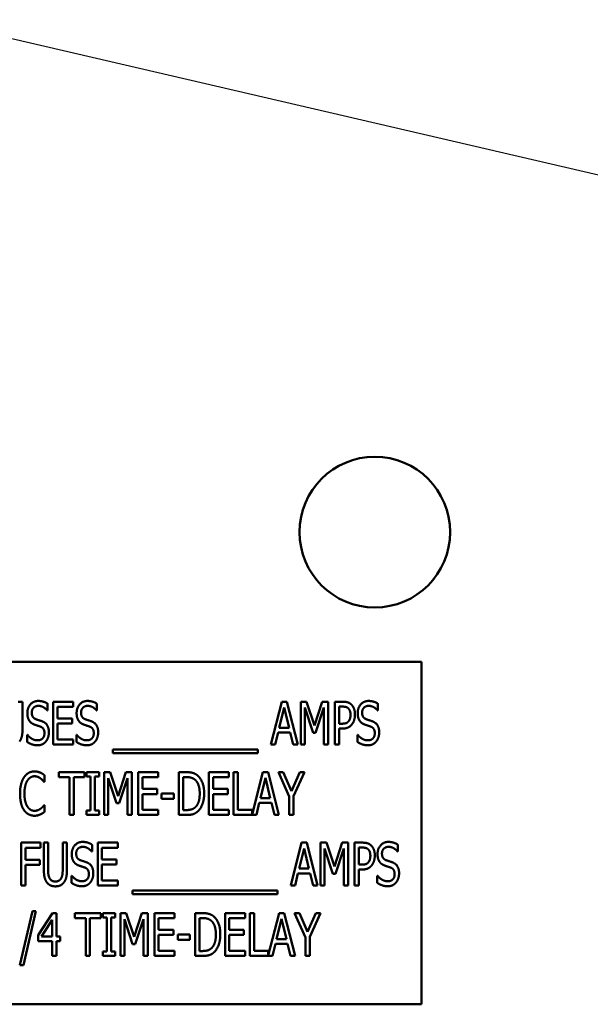
# Model space of a CAD drawing. Units: inches. Extents: x 2 to 108, y 1 to 84.
# Drawn here: x 75 to 77, y 44 to 47 of the extents above; entities that cross this region are included whole.
import ezdxf

# ---------------------------------------------------------------- set-up
doc = ezdxf.new("R2010")
doc.units = ezdxf.units.IN
doc.header["$LTSCALE"] = 5
doc.header["$MEASUREMENT"] = 0
doc.layers.add('Symbol (ANSI)', color=7, linetype='Continuous', lineweight=25)
doc.layers.add('Visible (ANSI)', color=7, linetype='Continuous', lineweight=50)
doc.styles.add('Note Text (ANSI)', font='tahoma.ttf')
doc.dimstyles.new('Default (ANSI)$7', dxfattribs={"dimscale": 5, "dimtxt": 0.12, "dimasz": 0.098425, "dimexe": 0.125, "dimexo": 0.0625, "dimgap": 0.031496, "dimtad": 0, "dimtih": 1, "dimtoh": 1, "dimrnd": 1e-08, "dimzin": 4, "dimdsep": 46, "dimtxsty": 'Note Text (ANSI)', "dimcen": 0.09, "dimdle": 0.393701, "dimclrd": 256, "dimclre": 256, "dimclrt": 256, "dimadec": 0, "dimazin": 1, "dimtfac": 1, "dimtofl": 0, "dimtmove": 0, "dimatfit": 3, "dimfxl": 1, "dimtolj": 1, "dimtzin": 4, "dimlwd": -1, "dimlwe": -1, "dimarcsym": 0})

msp = doc.modelspace()

# ---------------------------------------------------------------- linework, layer by layer
at = {"layer": 'Visible (ANSI)'}
for p, q in [((76.1931, 45.4853), (74.1931, 45.4853)), ((76.1931, 44.4853), (76.1931, 45.4853)), ((75.0143, 45.369), (75.0267, 45.369)), ((75.0267, 45.369), (75.0267, 45.291)), ((75.1001, 45.3433), (75.0991, 45.3433)), ((75.1001, 45.3631), (75.1001, 45.3433)), ((75.1165, 45.244), (75.1165, 45.369)), ((75.1165, 45.369), (75.1751, 45.369)), ((75.1751, 45.3542), (75.1289, 45.3542)), ((75.1289, 45.3542), (75.1289, 45.32)), ((75.1751, 45.369), (75.1751, 45.3542)), ((75.2442, 45.3433), (75.2433, 45.3433)), ((75.2442, 45.3631), (75.2442, 45.3433)), ((75.7527, 45.244), (75.7843, 45.369)), ((75.7916, 45.3521), (75.7772, 45.2931)), ((75.7843, 45.369), (75.7996, 45.369)), ((75.8061, 45.2931), (75.7916, 45.3521)), ((75.7996, 45.369), (75.8312, 45.244)), ((75.8401, 45.369), (75.8571, 45.369)), ((75.8401, 45.244), (75.8401, 45.369)), ((75.876, 45.2785), (75.8518, 45.3517)), ((75.8518, 45.3517), (75.8518, 45.244)), ((75.8571, 45.369), (75.8805, 45.2994)), ((75.8805, 45.2994), (75.903, 45.369)), ((75.9079, 45.3517), (75.8835, 45.2785)), ((75.903, 45.369), (75.9204, 45.369)), ((75.9079, 45.244), (75.9079, 45.3517)), ((75.9204, 45.369), (75.9204, 45.244)), ((75.9394, 45.244), (75.9394, 45.369)), ((75.9394, 45.369), (75.9629, 45.369)), ((75.9622, 45.3546), (75.9519, 45.3546)), ((75.9519, 45.3546), (75.9519, 45.3048)), ((76.0658, 45.3433), (76.0649, 45.3433)), ((76.0658, 45.3631), (76.0658, 45.3433)), ((75.1289, 45.32), (75.172, 45.32)), ((75.172, 45.32), (75.172, 45.3052)), ((75.1289, 45.3052), (75.1289, 45.2588)), ((75.172, 45.3052), (75.1289, 45.3052)), ((75.7772, 45.2931), (75.8061, 45.2931)), ((75.9519, 45.3048), (75.9604, 45.3048)), ((75.9519, 45.2906), (75.9519, 45.244)), ((75.9624, 45.2906), (75.9519, 45.2906)), ((75.04, 45.2724), (75.0409, 45.2724)), ((75.04, 45.2515), (75.04, 45.2724)), ((75.1289, 45.2588), (75.1751, 45.2588)), ((75.1751, 45.2588), (75.1751, 45.244)), ((75.1841, 45.2724), (75.185, 45.2724)), ((75.1841, 45.2515), (75.1841, 45.2724)), ((75.7738, 45.279), (75.7653, 45.244)), ((75.8095, 45.279), (75.7738, 45.279)), ((75.818, 45.244), (75.8095, 45.279)), ((75.8835, 45.2785), (75.876, 45.2785)), ((76.0057, 45.2724), (76.0067, 45.2724)), ((76.0057, 45.2515), (76.0057, 45.2724)), ((75.1751, 45.244), (75.1165, 45.244)), ((75.2903, 45.2189), (75.2903, 45.2297)), ((75.2903, 45.2297), (75.7141, 45.2297)), ((75.7141, 45.2297), (75.7141, 45.2189)), ((75.7653, 45.244), (75.7527, 45.244)), ((75.8312, 45.244), (75.818, 45.244)), ((75.8518, 45.244), (75.8401, 45.244)), ((75.9204, 45.244), (75.9079, 45.244)), ((75.9519, 45.244), (75.9394, 45.244)), ((75.7141, 45.2189), (75.2903, 45.2189)), ((75.0904, 45.1549), (75.0904, 45.1348)), ((75.1326, 45.1484), (75.1326, 45.1632)), ((75.1326, 45.1632), (75.2081, 45.1632)), ((75.1641, 45.1484), (75.1326, 45.1484)), ((75.1641, 45.0382), (75.1641, 45.1484)), ((75.1766, 45.1484), (75.1766, 45.0382)), ((75.2081, 45.1484), (75.1766, 45.1484)), ((75.2081, 45.1632), (75.2081, 45.1484)), ((75.2139, 45.1632), (75.2502, 45.1632)), ((75.2139, 45.1504), (75.2139, 45.1632)), ((75.2258, 45.1504), (75.2139, 45.1504)), ((75.2258, 45.051), (75.2258, 45.1504)), ((75.2502, 45.1504), (75.2383, 45.1504)), ((75.2383, 45.1504), (75.2383, 45.051)), ((75.2502, 45.1632), (75.2502, 45.1504)), ((75.2655, 45.1632), (75.2825, 45.1632)), ((75.2655, 45.0382), (75.2655, 45.1632)), ((75.3014, 45.0726), (75.2772, 45.1459)), ((75.2772, 45.1459), (75.2772, 45.0382)), ((75.2825, 45.1632), (75.3059, 45.0936)), ((75.3059, 45.0936), (75.3284, 45.1632)), ((75.3333, 45.1459), (75.3089, 45.0726)), ((75.3284, 45.1632), (75.3457, 45.1632)), ((75.3333, 45.0382), (75.3333, 45.1459)), ((75.3457, 45.1632), (75.3457, 45.0382)), ((75.3648, 45.1632), (75.4234, 45.1632)), ((75.3648, 45.0382), (75.3648, 45.1632)), ((75.3773, 45.1484), (75.3773, 45.1142)), ((75.4234, 45.1484), (75.3773, 45.1484)), ((75.4234, 45.1632), (75.4234, 45.1484)), ((75.4839, 45.0382), (75.4839, 45.1632)), ((75.4839, 45.1632), (75.5052, 45.1632)), ((75.5059, 45.1488), (75.4964, 45.1488)), ((75.4964, 45.1488), (75.4964, 45.0526)), ((75.5713, 45.1632), (75.63, 45.1632)), ((75.5713, 45.0382), (75.5713, 45.1632)), ((75.5838, 45.1484), (75.5838, 45.1142)), ((75.63, 45.1484), (75.5838, 45.1484)), ((75.63, 45.1632), (75.63, 45.1484)), ((75.6437, 45.0382), (75.6437, 45.1632)), ((75.6437, 45.1632), (75.6561, 45.1632)), ((75.6561, 45.1632), (75.6561, 45.053)), ((75.698, 45.0394), (75.7293, 45.1632)), ((75.7366, 45.1463), (75.7222, 45.0873)), ((75.7293, 45.1632), (75.7446, 45.1632)), ((75.751, 45.0873), (75.7366, 45.1463)), ((75.7446, 45.1632), (75.7762, 45.0382)), ((75.8065, 45.0918), (75.7749, 45.1632)), ((75.7749, 45.1632), (75.7888, 45.1632)), ((75.7888, 45.1632), (75.8129, 45.1081)), ((75.8129, 45.1081), (75.8373, 45.1632)), ((75.8506, 45.1632), (75.819, 45.0935)), ((75.8373, 45.1632), (75.8506, 45.1632)), ((75.0904, 45.1348), (75.0894, 45.1348)), ((75.3773, 45.1142), (75.4203, 45.1142)), ((75.4203, 45.1142), (75.4203, 45.0994)), ((75.5838, 45.1142), (75.6268, 45.1142)), ((75.6268, 45.1142), (75.6268, 45.0994)), ((75.4203, 45.0994), (75.3773, 45.0994)), ((75.3773, 45.0994), (75.3773, 45.053)), ((75.4333, 45.0853), (75.4333, 45.1005)), ((75.4333, 45.1005), (75.4687, 45.1005)), ((75.4687, 45.0853), (75.4333, 45.0853)), ((75.4687, 45.1005), (75.4687, 45.0853)), ((75.6268, 45.0994), (75.5838, 45.0994)), ((75.5838, 45.0994), (75.5838, 45.053)), ((75.7222, 45.0873), (75.751, 45.0873)), ((75.8065, 45.0382), (75.8065, 45.0918)), ((75.819, 45.0935), (75.819, 45.0382)), ((75.0895, 45.0666), (75.0904, 45.0666)), ((75.0904, 45.0666), (75.0904, 45.0467)), ((75.3089, 45.0726), (75.3014, 45.0726)), ((75.7187, 45.0732), (75.7102, 45.0382)), ((75.7545, 45.0732), (75.7187, 45.0732)), ((75.763, 45.0382), (75.7545, 45.0732)), ((75.1766, 45.0382), (75.1641, 45.0382)), ((75.2139, 45.051), (75.2258, 45.051)), ((75.2139, 45.0382), (75.2139, 45.051)), ((75.2502, 45.0382), (75.2139, 45.0382)), ((75.2383, 45.051), (75.2502, 45.051)), ((75.2502, 45.051), (75.2502, 45.0382)), ((75.2772, 45.0382), (75.2655, 45.0382)), ((75.3457, 45.0382), (75.3333, 45.0382)), ((75.4234, 45.0382), (75.3648, 45.0382)), ((75.3773, 45.053), (75.4234, 45.053)), ((75.4234, 45.053), (75.4234, 45.0382)), ((75.5055, 45.0382), (75.4839, 45.0382)), ((75.4964, 45.0526), (75.5059, 45.0526)), ((75.63, 45.0382), (75.5713, 45.0382)), ((75.5838, 45.053), (75.63, 45.053)), ((75.63, 45.053), (75.63, 45.0382)), ((75.7102, 45.0382), (75.6437, 45.0382)), ((75.6561, 45.053), (75.698, 45.053)), ((75.698, 45.053), (75.698, 45.0394)), ((75.7762, 45.0382), (75.763, 45.0382)), ((75.819, 45.0382), (75.8065, 45.0382)), ((75.0229, 44.8324), (75.0229, 44.9574)), ((75.0229, 44.9574), (75.0789, 44.9574)), ((75.0353, 44.9426), (75.0353, 44.9074)), ((75.0789, 44.9426), (75.0353, 44.9426)), ((75.0789, 44.9574), (75.0789, 44.9426)), ((75.0889, 44.8794), (75.0889, 44.9574)), ((75.0889, 44.9574), (75.1014, 44.9574)), ((75.1014, 44.9574), (75.1014, 44.8794)), ((75.1441, 44.9574), (75.1566, 44.9574)), ((75.1441, 44.879), (75.1441, 44.9574)), ((75.1566, 44.9574), (75.1566, 44.8794)), ((75.2299, 44.9515), (75.2299, 44.9317)), ((75.2463, 44.8324), (75.2463, 44.9574)), ((75.2463, 44.9574), (75.305, 44.9574)), ((75.305, 44.9426), (75.2588, 44.9426)), ((75.2588, 44.9426), (75.2588, 44.9084)), ((75.305, 44.9574), (75.305, 44.9426)), ((75.8108, 44.8324), (75.8424, 44.9574)), ((75.8496, 44.9405), (75.8353, 44.8815)), ((75.8424, 44.9574), (75.8577, 44.9574)), ((75.8641, 44.8815), (75.8496, 44.9405)), ((75.8577, 44.9574), (75.8893, 44.8324)), ((75.8982, 44.8324), (75.8982, 44.9574)), ((75.8982, 44.9574), (75.9152, 44.9574)), ((75.9152, 44.9574), (75.9386, 44.8878)), ((75.9386, 44.8878), (75.9611, 44.9574)), ((75.9611, 44.9574), (75.9784, 44.9574)), ((75.9784, 44.9574), (75.9784, 44.8324)), ((75.9974, 44.9574), (76.0209, 44.9574)), ((75.9974, 44.8324), (75.9974, 44.9574)), ((76.0099, 44.943), (76.0099, 44.8932)), ((76.0202, 44.943), (76.0099, 44.943)), ((76.1239, 44.9515), (76.1239, 44.9317)), ((75.2299, 44.9317), (75.229, 44.9317)), ((75.9098, 44.9401), (75.9098, 44.8324)), ((75.934, 44.8668), (75.9098, 44.9401)), ((75.9659, 44.9401), (75.9415, 44.8668)), ((75.9659, 44.8324), (75.9659, 44.9401)), ((76.1239, 44.9317), (76.1229, 44.9317)), ((75.0353, 44.9074), (75.0771, 44.9074)), ((75.0353, 44.8926), (75.0353, 44.8324)), ((75.0771, 44.8926), (75.0353, 44.8926)), ((75.0771, 44.9074), (75.0771, 44.8926)), ((75.2588, 44.9084), (75.3018, 44.9084)), ((75.2588, 44.8936), (75.2588, 44.8472)), ((75.3018, 44.8936), (75.2588, 44.8936)), ((75.3018, 44.9084), (75.3018, 44.8936)), ((76.0099, 44.8932), (76.0184, 44.8932)), ((75.1698, 44.8608), (75.1708, 44.8608)), ((75.1698, 44.8399), (75.1698, 44.8608)), ((75.8318, 44.8673), (75.8233, 44.8324)), ((75.8676, 44.8673), (75.8318, 44.8673)), ((75.8353, 44.8815), (75.8641, 44.8815)), ((75.8761, 44.8324), (75.8676, 44.8673)), ((75.9415, 44.8668), (75.934, 44.8668)), ((76.0204, 44.879), (76.0099, 44.879)), ((76.0099, 44.879), (76.0099, 44.8324)), ((76.0638, 44.8399), (76.0638, 44.8608)), ((76.0638, 44.8608), (76.0647, 44.8608)), ((75.0353, 44.8324), (75.0229, 44.8324)), ((75.305, 44.8324), (75.2463, 44.8324)), ((75.2588, 44.8472), (75.305, 44.8472)), ((75.305, 44.8472), (75.305, 44.8324)), ((75.8233, 44.8324), (75.8108, 44.8324)), ((75.8893, 44.8324), (75.8761, 44.8324)), ((75.9098, 44.8324), (75.8982, 44.8324)), ((75.9784, 44.8324), (75.9659, 44.8324)), ((76.0099, 44.8324), (75.9974, 44.8324)), ((75.3483, 44.8181), (75.7722, 44.8181)), ((75.3483, 44.8073), (75.3483, 44.8181)), ((75.7722, 44.8073), (75.3483, 44.8073)), ((75.7722, 44.8181), (75.7722, 44.8073)), ((75.0187, 44.5994), (75.0553, 44.7572)), ((75.066, 44.7572), (75.0293, 44.5994)), ((75.0553, 44.7572), (75.066, 44.7572)), ((75.072, 44.6872), (75.1139, 44.7516)), ((75.1139, 44.7516), (75.1255, 44.7516)), ((75.1255, 44.7516), (75.1255, 44.683)), ((75.1799, 44.7368), (75.1799, 44.7516)), ((75.1799, 44.7516), (75.2553, 44.7516)), ((75.2553, 44.7516), (75.2553, 44.7368)), ((75.2611, 44.7516), (75.2975, 44.7516)), ((75.2611, 44.7388), (75.2611, 44.7516)), ((75.2975, 44.7516), (75.2975, 44.7388)), ((75.3128, 44.7516), (75.3298, 44.7516)), ((75.3128, 44.6266), (75.3128, 44.7516)), ((75.3298, 44.7516), (75.3532, 44.682)), ((75.3532, 44.682), (75.3757, 44.7516)), ((75.3757, 44.7516), (75.393, 44.7516)), ((75.393, 44.7516), (75.393, 44.6266)), ((75.412, 44.7516), (75.4707, 44.7516)), ((75.412, 44.6266), (75.412, 44.7516)), ((75.4707, 44.7516), (75.4707, 44.7368)), ((75.5312, 44.6266), (75.5312, 44.7516)), ((75.5312, 44.7516), (75.5524, 44.7516)), ((75.6186, 44.7516), (75.6772, 44.7516)), ((75.6186, 44.6266), (75.6186, 44.7516)), ((75.6772, 44.7516), (75.6772, 44.7368)), ((75.6909, 44.6266), (75.6909, 44.7516)), ((75.6909, 44.7516), (75.7034, 44.7516)), ((75.7034, 44.7516), (75.7034, 44.6414)), ((75.7452, 44.6278), (75.7765, 44.7516)), ((75.7765, 44.7516), (75.7918, 44.7516)), ((75.7918, 44.7516), (75.8234, 44.6266)), ((75.8538, 44.6802), (75.8222, 44.7516)), ((75.8222, 44.7516), (75.8361, 44.7516)), ((75.8361, 44.7516), (75.8602, 44.6965)), ((75.8602, 44.6965), (75.8846, 44.7516)), ((75.8979, 44.7516), (75.8663, 44.6819)), ((75.8846, 44.7516), (75.8979, 44.7516)), ((75.1134, 44.7317), (75.0818, 44.683)), ((75.1134, 44.683), (75.1134, 44.7317)), ((75.2114, 44.7368), (75.1799, 44.7368)), ((75.2114, 44.6266), (75.2114, 44.7368)), ((75.2238, 44.7368), (75.2238, 44.6266)), ((75.2553, 44.7368), (75.2238, 44.7368)), ((75.2731, 44.7388), (75.2611, 44.7388)), ((75.2731, 44.6393), (75.2731, 44.7388)), ((75.2975, 44.7388), (75.2855, 44.7388)), ((75.2855, 44.7388), (75.2855, 44.6393)), ((75.3486, 44.661), (75.3244, 44.7343)), ((75.3244, 44.7343), (75.3244, 44.6266)), ((75.3805, 44.7343), (75.3561, 44.661)), ((75.3805, 44.6266), (75.3805, 44.7343)), ((75.4245, 44.7368), (75.4245, 44.7026)), ((75.4707, 44.7368), (75.4245, 44.7368)), ((75.5532, 44.7372), (75.5436, 44.7372)), ((75.5436, 44.7372), (75.5436, 44.641)), ((75.631, 44.7368), (75.631, 44.7026)), ((75.6772, 44.7368), (75.631, 44.7368)), ((75.7838, 44.7347), (75.7694, 44.6757)), ((75.7983, 44.6757), (75.7838, 44.7347)), ((75.072, 44.6695), (75.072, 44.6872)), ((75.0818, 44.683), (75.1134, 44.683)), ((75.1255, 44.683), (75.1366, 44.683)), ((75.1366, 44.683), (75.1366, 44.6695)), ((75.4245, 44.7026), (75.4676, 44.7026)), ((75.4676, 44.6878), (75.4245, 44.6878)), ((75.4245, 44.6878), (75.4245, 44.6414)), ((75.4676, 44.7026), (75.4676, 44.6878)), ((75.4805, 44.6737), (75.4805, 44.6889)), ((75.4805, 44.6889), (75.516, 44.6889)), ((75.516, 44.6889), (75.516, 44.6737)), ((75.631, 44.7026), (75.6741, 44.7026)), ((75.6741, 44.6878), (75.631, 44.6878)), ((75.631, 44.6878), (75.631, 44.6414)), ((75.6741, 44.7026), (75.6741, 44.6878)), ((75.8663, 44.6819), (75.8663, 44.6266)), ((75.1134, 44.6695), (75.072, 44.6695)), ((75.1134, 44.6266), (75.1134, 44.6695)), ((75.1366, 44.6695), (75.1255, 44.6695)), ((75.1255, 44.6695), (75.1255, 44.6266)), ((75.3561, 44.661), (75.3486, 44.661)), ((75.516, 44.6737), (75.4805, 44.6737)), ((75.766, 44.6615), (75.7575, 44.6266)), ((75.8017, 44.6615), (75.766, 44.6615)), ((75.7694, 44.6757), (75.7983, 44.6757)), ((75.8102, 44.6266), (75.8017, 44.6615)), ((75.8538, 44.6266), (75.8538, 44.6802)), ((75.1255, 44.6266), (75.1134, 44.6266)), ((75.2238, 44.6266), (75.2114, 44.6266)), ((75.2611, 44.6393), (75.2731, 44.6393)), ((75.2611, 44.6266), (75.2611, 44.6393)), ((75.2975, 44.6266), (75.2611, 44.6266)), ((75.2855, 44.6393), (75.2975, 44.6393)), ((75.2975, 44.6393), (75.2975, 44.6266)), ((75.3244, 44.6266), (75.3128, 44.6266)), ((75.393, 44.6266), (75.3805, 44.6266)), ((75.4707, 44.6266), (75.412, 44.6266)), ((75.4245, 44.6414), (75.4707, 44.6414)), ((75.4707, 44.6414), (75.4707, 44.6266)), ((75.5527, 44.6266), (75.5312, 44.6266)), ((75.5436, 44.641), (75.5532, 44.641)), ((75.6772, 44.6266), (75.6186, 44.6266)), ((75.631, 44.6414), (75.6772, 44.6414)), ((75.6772, 44.6414), (75.6772, 44.6266)), ((75.7575, 44.6266), (75.6909, 44.6266)), ((75.7034, 44.6414), (75.7452, 44.6414)), ((75.7452, 44.6414), (75.7452, 44.6278)), ((75.8234, 44.6266), (75.8102, 44.6266)), ((75.8663, 44.6266), (75.8538, 44.6266)), ((75.0293, 44.5994), (75.0187, 44.5994)), ((74.1931, 44.4853), (76.1931, 44.4853))]:
    msp.add_line(p, q, dxfattribs=at)
msp.add_circle((76.0566, 45.8643), 0.22, dxfattribs=at)
for points in [[(75.0407, 45.3355), (75.0407, 45.3507), (75.0584, 45.3712), (75.0722, 45.3712)], [(75.073, 45.3569), (75.0644, 45.3569), (75.0537, 45.346), (75.0537, 45.3372)], [(75.0722, 45.3712), (75.0801, 45.3712), (75.0941, 45.3671), (75.1001, 45.3631)], [(75.0991, 45.3433), (75.0947, 45.3488), (75.0807, 45.3569), (75.073, 45.3569)], [(75.1848, 45.3355), (75.1848, 45.3507), (75.2026, 45.3712), (75.2163, 45.3712)], [(75.2172, 45.3569), (75.2085, 45.3569), (75.1978, 45.346), (75.1978, 45.3372)], [(75.2163, 45.3712), (75.2242, 45.3712), (75.2382, 45.3671), (75.2442, 45.3631)], [(75.2433, 45.3433), (75.2388, 45.3488), (75.2249, 45.3569), (75.2172, 45.3569)], [(75.9788, 45.3499), (75.9759, 45.3525), (75.968, 45.3546), (75.9622, 45.3546)], [(75.9629, 45.369), (75.9712, 45.369), (75.9829, 45.3654), (75.9873, 45.3612)], [(75.9855, 45.3308), (75.9855, 45.3373), (75.9821, 45.3468), (75.9788, 45.3499)], [(75.9873, 45.3612), (75.9926, 45.3565), (75.9985, 45.3418), (75.9985, 45.3313)], [(76.0065, 45.3355), (76.0065, 45.3507), (76.0242, 45.3712), (76.038, 45.3712)], [(76.0388, 45.3569), (76.0302, 45.3569), (76.0194, 45.346), (76.0194, 45.3372)], [(76.038, 45.3712), (76.0459, 45.3712), (76.0598, 45.3671), (76.0658, 45.3631)], [(76.0649, 45.3433), (76.0604, 45.3488), (76.0465, 45.3569), (76.0388, 45.3569)], [(75.0468, 45.3129), (75.0439, 45.317), (75.0407, 45.3282), (75.0407, 45.3355)], [(75.0537, 45.3372), (75.0537, 45.3293), (75.0599, 45.3199), (75.0659, 45.3178)], [(75.0659, 45.3178), (75.0699, 45.3163), (75.0813, 45.3127), (75.0851, 45.3112)], [(75.1909, 45.3129), (75.1881, 45.317), (75.1848, 45.3282), (75.1848, 45.3355)], [(75.1978, 45.3372), (75.1978, 45.3293), (75.2041, 45.3199), (75.2101, 45.3178)], [(75.2101, 45.3178), (75.214, 45.3163), (75.2255, 45.3127), (75.2292, 45.3112)], [(75.9802, 45.3123), (75.983, 45.316), (75.9855, 45.3248), (75.9855, 45.3308)], [(75.9985, 45.3313), (75.9985, 45.3232), (75.9941, 45.3086), (75.9902, 45.3036)], [(76.0125, 45.3129), (76.0097, 45.317), (76.0065, 45.3282), (76.0065, 45.3355)], [(76.0194, 45.3372), (76.0194, 45.3293), (76.0257, 45.3199), (76.0317, 45.3178)], [(76.0317, 45.3178), (76.0356, 45.3163), (76.0471, 45.3127), (76.0508, 45.3112)], [(75.0267, 45.291), (75.0267, 45.2779), (75.0228, 45.2593), (75.0178, 45.2529)], [(75.0623, 45.3019), (75.0574, 45.3036), (75.0497, 45.3087), (75.0468, 45.3129)], [(75.0792, 45.2962), (75.0748, 45.2978), (75.0676, 45.3), (75.0623, 45.3019)], [(75.0907, 45.277), (75.0907, 45.2845), (75.0852, 45.2939), (75.0792, 45.2962)], [(75.0851, 45.3112), (75.0948, 45.3072), (75.1037, 45.2913), (75.1037, 45.2797)], [(75.2064, 45.3019), (75.2016, 45.3036), (75.1939, 45.3087), (75.1909, 45.3129)], [(75.2233, 45.2962), (75.219, 45.2978), (75.2118, 45.3), (75.2064, 45.3019)], [(75.2349, 45.277), (75.2349, 45.2845), (75.2293, 45.2939), (75.2233, 45.2962)], [(75.2292, 45.3112), (75.2389, 45.3072), (75.2478, 45.2913), (75.2478, 45.2797)], [(75.9604, 45.3048), (75.9679, 45.3048), (75.9772, 45.308), (75.9802, 45.3123)], [(75.9902, 45.3036), (75.9855, 45.2972), (75.9724, 45.2906), (75.9624, 45.2906)], [(76.028, 45.3019), (76.0232, 45.3036), (76.0155, 45.3087), (76.0125, 45.3129)], [(76.0449, 45.2962), (76.0406, 45.2978), (76.0334, 45.3), (76.028, 45.3019)], [(76.0565, 45.277), (76.0565, 45.2845), (76.0509, 45.2939), (76.0449, 45.2962)], [(76.0508, 45.3112), (76.0605, 45.3072), (76.0695, 45.2913), (76.0695, 45.2797)], [(75.0409, 45.2724), (75.0471, 45.2647), (75.0627, 45.2562), (75.0699, 45.2562)], [(75.0699, 45.2562), (75.0802, 45.2562), (75.0907, 45.2676), (75.0907, 45.277)], [(75.1037, 45.2797), (75.1037, 45.2723), (75.0992, 45.2581), (75.0952, 45.2531)], [(75.185, 45.2724), (75.1912, 45.2647), (75.2068, 45.2562), (75.214, 45.2562)], [(75.214, 45.2562), (75.2243, 45.2562), (75.2349, 45.2676), (75.2349, 45.277)], [(75.2478, 45.2797), (75.2478, 45.2723), (75.2434, 45.2581), (75.2393, 45.2531)], [(76.0067, 45.2724), (76.0128, 45.2647), (76.0284, 45.2562), (76.0356, 45.2562)], [(76.0356, 45.2562), (76.046, 45.2562), (76.0565, 45.2676), (76.0565, 45.277)], [(76.0695, 45.2797), (76.0695, 45.2723), (76.065, 45.2581), (76.061, 45.2531)], [(75.0708, 45.2418), (75.0605, 45.2418), (75.0463, 45.2475), (75.04, 45.2515)], [(75.0952, 45.2531), (75.0906, 45.2477), (75.0793, 45.2418), (75.0708, 45.2418)], [(75.2149, 45.2418), (75.2047, 45.2418), (75.1904, 45.2475), (75.1841, 45.2515)], [(75.2393, 45.2531), (75.2348, 45.2477), (75.2234, 45.2418), (75.2149, 45.2418)], [(76.0365, 45.2418), (76.0263, 45.2418), (76.012, 45.2475), (76.0057, 45.2515)], [(76.061, 45.2531), (76.0564, 45.2477), (76.045, 45.2418), (76.0365, 45.2418)], [(75.0193, 45.1006), (75.0193, 45.1163), (75.0252, 45.1396), (75.031, 45.1482)], [(75.031, 45.1482), (75.0366, 45.1566), (75.0519, 45.1654), (75.0614, 45.1654)], [(75.0613, 45.1512), (75.0553, 45.1512), (75.0446, 45.1447), (75.0406, 45.1384)], [(75.0788, 45.1453), (75.0753, 45.1479), (75.0669, 45.1512), (75.0613, 45.1512)], [(75.0614, 45.1654), (75.0662, 45.1654), (75.0744, 45.1636), (75.0779, 45.1622)], [(75.0779, 45.1622), (75.081, 45.1609), (75.0873, 45.1571), (75.0904, 45.1549)], [(75.0894, 45.1348), (75.0877, 45.1369), (75.0826, 45.1425), (75.0788, 45.1453)], [(75.5052, 45.1632), (75.5184, 45.1632), (75.5335, 45.1579), (75.5387, 45.1533)], [(75.5305, 45.1413), (75.5255, 45.1453), (75.5143, 45.1488), (75.5059, 45.1488)], [(75.5387, 45.1533), (75.5477, 45.1453), (75.5577, 45.1188), (75.5577, 45.1006)], [(75.0406, 45.1384), (75.0366, 45.132), (75.0322, 45.1127), (75.0322, 45.1006)], [(75.5447, 45.1008), (75.5447, 45.1152), (75.5375, 45.1355), (75.5305, 45.1413)], [(75.031, 45.0524), (75.0254, 45.0605), (75.0193, 45.0848), (75.0193, 45.1006)], [(75.0322, 45.1006), (75.0322, 45.0877), (75.0369, 45.0692), (75.0409, 45.0628)], [(75.5317, 45.0609), (75.5382, 45.0668), (75.5447, 45.0862), (75.5447, 45.1008)], [(75.5577, 45.1006), (75.5577, 45.0835), (75.5473, 45.0559), (75.5385, 45.0482)], [(75.0409, 45.0628), (75.0448, 45.0566), (75.0554, 45.0504), (75.0613, 45.0504)], [(75.0613, 45.0504), (75.0667, 45.0504), (75.0759, 45.0539), (75.0795, 45.0565)], [(75.0795, 45.0565), (75.083, 45.0592), (75.0879, 45.0646), (75.0895, 45.0666)], [(75.5059, 45.0526), (75.5141, 45.0526), (75.5266, 45.0561), (75.5317, 45.0609)], [(75.0612, 45.036), (75.0521, 45.036), (75.0366, 45.0442), (75.031, 45.0524)], [(75.0779, 45.0396), (75.0739, 45.0378), (75.0669, 45.036), (75.0612, 45.036)], [(75.0904, 45.0467), (75.0873, 45.0448), (75.0819, 45.0412), (75.0779, 45.0396)], [(75.5385, 45.0482), (75.5314, 45.0423), (75.5168, 45.0382), (75.5055, 45.0382)], [(75.1706, 44.9239), (75.1706, 44.9391), (75.1883, 44.9596), (75.2021, 44.9596)], [(75.2029, 44.9452), (75.1943, 44.9452), (75.1835, 44.9344), (75.1835, 44.9256)], [(75.2021, 44.9596), (75.21, 44.9596), (75.2239, 44.9555), (75.2299, 44.9515)], [(75.229, 44.9317), (75.2245, 44.9371), (75.2106, 44.9452), (75.2029, 44.9452)], [(76.0368, 44.9382), (76.0339, 44.9409), (76.026, 44.943), (76.0202, 44.943)], [(76.0209, 44.9574), (76.0292, 44.9574), (76.0409, 44.9537), (76.0454, 44.9496)], [(76.0454, 44.9496), (76.0506, 44.9448), (76.0565, 44.9301), (76.0565, 44.9197)], [(76.0645, 44.9239), (76.0645, 44.9391), (76.0822, 44.9596), (76.096, 44.9596)], [(76.0968, 44.9452), (76.0882, 44.9452), (76.0775, 44.9344), (76.0775, 44.9256)], [(76.096, 44.9596), (76.1039, 44.9596), (76.1179, 44.9555), (76.1239, 44.9515)], [(76.1229, 44.9317), (76.1185, 44.9371), (76.1045, 44.9452), (76.0968, 44.9452)], [(75.1766, 44.9013), (75.1738, 44.9054), (75.1706, 44.9166), (75.1706, 44.9239)], [(75.1835, 44.9256), (75.1835, 44.9177), (75.1898, 44.9083), (75.1958, 44.9061)], [(76.0435, 44.9192), (76.0435, 44.9257), (76.0402, 44.9352), (76.0368, 44.9382)], [(76.0383, 44.9007), (76.041, 44.9044), (76.0435, 44.9132), (76.0435, 44.9192)], [(76.0565, 44.9197), (76.0565, 44.9116), (76.0521, 44.897), (76.0483, 44.892)], [(76.0706, 44.9013), (76.0677, 44.9054), (76.0645, 44.9166), (76.0645, 44.9239)], [(76.0775, 44.9256), (76.0775, 44.9177), (76.0837, 44.9083), (76.0897, 44.9061)], [(75.1921, 44.8902), (75.1873, 44.892), (75.1796, 44.8971), (75.1766, 44.9013)], [(75.209, 44.8846), (75.2047, 44.8862), (75.1975, 44.8884), (75.1921, 44.8902)], [(75.1958, 44.9061), (75.1997, 44.9047), (75.2112, 44.9011), (75.2149, 44.8996)], [(75.2206, 44.8654), (75.2206, 44.8729), (75.215, 44.8822), (75.209, 44.8846)], [(75.2149, 44.8996), (75.2246, 44.8956), (75.2336, 44.8797), (75.2336, 44.8681)], [(76.0184, 44.8932), (76.0259, 44.8932), (76.0352, 44.8964), (76.0383, 44.9007)], [(76.0483, 44.892), (76.0435, 44.8856), (76.0305, 44.879), (76.0204, 44.879)], [(76.0861, 44.8902), (76.0812, 44.892), (76.0735, 44.8971), (76.0706, 44.9013)], [(76.103, 44.8846), (76.0986, 44.8862), (76.0914, 44.8884), (76.0861, 44.8902)], [(76.0897, 44.9061), (76.0937, 44.9047), (76.1051, 44.9011), (76.1089, 44.8996)], [(76.1145, 44.8654), (76.1145, 44.8729), (76.109, 44.8822), (76.103, 44.8846)], [(76.1089, 44.8996), (76.1186, 44.8956), (76.1275, 44.8797), (76.1275, 44.8681)], [(75.0978, 44.8413), (75.093, 44.8478), (75.0889, 44.866), (75.0889, 44.8794)], [(75.1014, 44.8794), (75.1014, 44.8707), (75.103, 44.8589), (75.1054, 44.8542)], [(75.1054, 44.8542), (75.1079, 44.8491), (75.1165, 44.8439), (75.1227, 44.8439)], [(75.1227, 44.8439), (75.1285, 44.8439), (75.1376, 44.8491), (75.1401, 44.8542)], [(75.1401, 44.8542), (75.1424, 44.8589), (75.1441, 44.8706), (75.1441, 44.879)], [(75.1566, 44.8794), (75.1566, 44.8663), (75.1526, 44.8477), (75.1477, 44.8413)], [(75.1708, 44.8608), (75.1769, 44.8531), (75.1925, 44.8445), (75.1997, 44.8445)], [(75.1997, 44.8445), (75.2101, 44.8445), (75.2206, 44.856), (75.2206, 44.8654)], [(75.2336, 44.8681), (75.2336, 44.8607), (75.2291, 44.8465), (75.2251, 44.8415)], [(76.0647, 44.8608), (76.0709, 44.8531), (76.0865, 44.8445), (76.0937, 44.8445)], [(76.0937, 44.8445), (76.104, 44.8445), (76.1145, 44.856), (76.1145, 44.8654)], [(76.1275, 44.8681), (76.1275, 44.8607), (76.123, 44.8465), (76.119, 44.8415)], [(75.1227, 44.8298), (75.1144, 44.8298), (75.1022, 44.8355), (75.0978, 44.8413)], [(75.1477, 44.8413), (75.1432, 44.8354), (75.1314, 44.8298), (75.1227, 44.8298)], [(75.2006, 44.8302), (75.1904, 44.8302), (75.1761, 44.8358), (75.1698, 44.8399)], [(75.2251, 44.8415), (75.2205, 44.836), (75.2091, 44.8302), (75.2006, 44.8302)], [(76.0946, 44.8302), (76.0844, 44.8302), (76.0701, 44.8358), (76.0638, 44.8399)], [(76.119, 44.8415), (76.1144, 44.836), (76.1031, 44.8302), (76.0946, 44.8302)], [(75.5524, 44.7516), (75.5656, 44.7516), (75.5807, 44.7463), (75.586, 44.7417)], [(75.586, 44.7417), (75.595, 44.7337), (75.6049, 44.7072), (75.6049, 44.689)], [(75.5778, 44.7297), (75.5728, 44.7337), (75.5616, 44.7372), (75.5532, 44.7372)], [(75.5919, 44.6892), (75.5919, 44.7036), (75.5848, 44.7239), (75.5778, 44.7297)], [(75.579, 44.6493), (75.5855, 44.6552), (75.5919, 44.6746), (75.5919, 44.6892)], [(75.6049, 44.689), (75.6049, 44.6719), (75.5946, 44.6443), (75.5858, 44.6366)], [(75.5858, 44.6366), (75.5787, 44.6306), (75.5641, 44.6266), (75.5527, 44.6266)], [(75.5532, 44.641), (75.5614, 44.641), (75.5738, 44.6445), (75.579, 44.6493)]]:
    msp.add_open_spline(points, degree=2, dxfattribs=at)

# ---------------------------------------------------------------- leaders
at = {"layer": 'Symbol (ANSI)', "annotation_type": 0, "has_hookline": 1, "hookline_direction": 1, "text_width": 5.1739}
msp.add_leader([(70.0321, 48.4556), (79.4232, 46.2792)], dimstyle='Default (ANSI)$7', override={"dimtad": 0}, dxfattribs=at)

doc.saveas('drawing.dxf')
